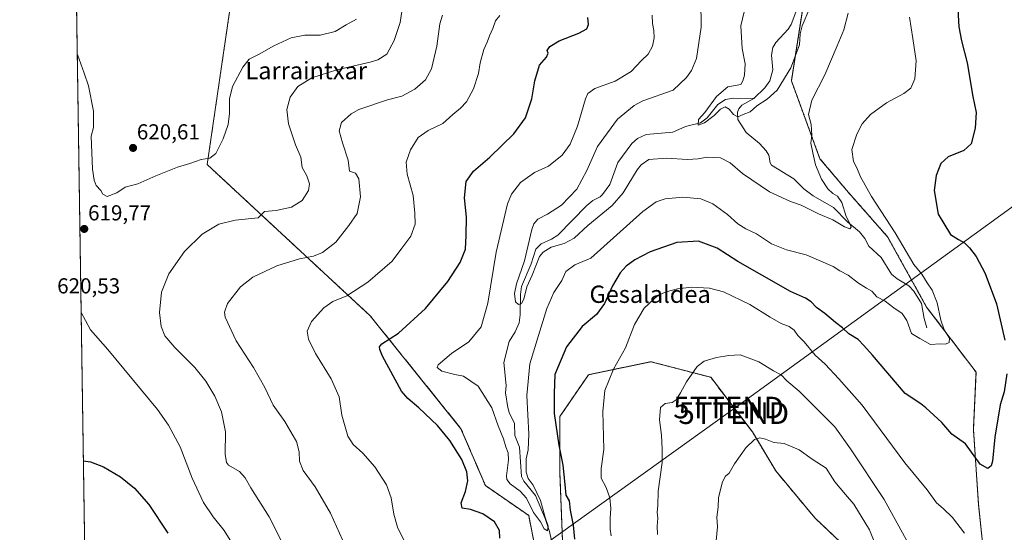
# Model space of a CAD drawing. Units: metres. Extents: x 603652 to 607088, y 4754662 to 4757028.
# Drawn here: x 603653 to 604109, y 4754990 to 4755227 of the extents above; entities that cross this region are included whole.
import ezdxf
from ezdxf.enums import TextEntityAlignment as Align

# ---------------------------------------------------------------- set-up
doc = ezdxf.new("R2010")
doc.units = ezdxf.units.M
doc.header["$MEASUREMENT"] = 0
doc.linetypes.add('TRAZOS', pattern=[0.75, 0.5, -0.25])
doc.layers.get('0').update_dxf_attribs({"lineweight": 5})
for name, color, linetype, lineweight in [('Arbolado forestal', 92, 'TRAZOS', 0), ('Arbolado forestal CxS', 92, 'Continuous', 0), ('Carátula', 7, 'Continuous', 5), ('Comarca CxS', 133, 'Continuous', 0), ('Comunidad Autónoma CxS', 142, 'Continuous', 0), ('Corriente natural lineal', 142, 'Continuous', 13), ('Curva de nivel maestra', 36, 'Continuous', 30), ('Curva de nivel normal', 36, 'Continuous', 0), ('Entidad de ámbito territorial CxS', 92, 'Continuous', 0), ('Municipio CxS', 142, 'Continuous', 0), ('Prado', 92, 'Continuous', 0), ('Prado CxS', 92, 'Continuous', 0), ('Provincia CxS', 1, 'Continuous', 0), ('Punto de cota en terreno', 7, 'Continuous', 0), ('Rótulo de punto de cota en terreno', 19, 'Continuous', 0), ('Tendido', 6, 'Continuous', 0), ('Texto cartográfico', 19, 'Continuous', 0), ('Torre de tendido puntual', 7, 'Continuous', 0)]:
    doc.layers.add(name, color=color, linetype=linetype, lineweight=lineweight)
doc.styles.add('Arial', font='txt', dxfattribs={"height": 0.2})

# ---------------------------------------------------------------- blocks, each defined once
blk = doc.blocks.new('*U165')
at = {"layer": 'Curva de nivel normal', "color": 36, "linetype": 'Continuous', "lineweight": 0}
blk.add_polyline3d([(604064.93, 4755228.59, 595), (604066.55, 4755218.74, 595), (604068.02, 4755208.51, 595), (604067.51, 4755200.12, 595), (604065.66, 4755195.88, 595), (604062.37, 4755193.3, 595), (604054.34, 4755189.01, 595), (604047, 4755183.59, 595), (604043.16, 4755179.26, 595), (604040.57, 4755174.58, 595), (604038.32, 4755167.53, 595), (604039.04, 4755161.91, 595), (604040.59, 4755158.96, 595), (604042.34, 4755154.79, 595), (604047.5, 4755145.78, 595), (604058.36, 4755128.98, 595), (604067.03, 4755114.32, 595), (604070.7, 4755109.73, 595), (604073.14, 4755105.72, 595), (604075.42, 4755102.39, 595), (604077.79, 4755096.54, 595), (604079.47, 4755088.45, 595), (604081.1, 4755084.08, 595), (604083.45, 4755080.21, 595), (604083.38, 4755078.2, 595), (604081.64, 4755077.37, 595), (604079.15, 4755077.51, 595), (604074.69, 4755077.32, 595), (604069.82, 4755080.02, 595), (604065.98, 4755082.42, 595), (604063.74, 4755088.31, 595), (604061.58, 4755091.65, 595), (604057.76, 4755094.23, 595), (604053.82, 4755097.24, 595), (604049.88, 4755099.37, 595), (604047.56, 4755102, 595), (604045.12, 4755103.27, 595), (604041.35, 4755105.64, 595), (604036.57, 4755109.36, 595), (604032.8, 4755111.4, 595), (604029.62, 4755113.35, 595), (604017.17, 4755118.73, 595), (604008.12, 4755121.07, 595), (604001.22, 4755123.81, 595), (603994.2, 4755128.38, 595), (603989.25, 4755130.76, 595), (603985.5, 4755133.13, 595), (603980.73, 4755137.45, 595), (603973.98, 4755142.31, 595), (603968.39, 4755144.68, 595), (603960.08, 4755145.36, 595), (603951.97, 4755144.59, 595), (603947.75, 4755143.27, 595), (603941.61, 4755138.81, 595), (603917.59, 4755117.26, 595), (603910.21, 4755114.14, 595), (603906.06, 4755111.09, 595), (603904.1, 4755106.93, 595), (603900.4, 4755101.26, 595), (603897.16, 4755093.93, 595), (603893.28, 4755081.43, 595), (603889.26, 4755068.27, 595), (603888.01, 4755053.69, 595), (603888.85, 4755035.82, 595), (603888.57, 4755028.52, 595), (603887.65, 4755024.31, 595), (603887.56, 4755018.23, 595), (603888.56, 4755015.26, 595), (603890.91, 4755012.26, 595), (603894.28, 4755005.08, 595), (603896.49, 4754997.21, 595), (603897.76, 4754993.28, 595), (603897.43, 4754991.1, 595), (603896, 4754991.99, 595), (603894.22, 4754995.22, 595), (603891.08, 4754999.58, 595), (603887.75, 4755006.16, 595), (603884.9, 4755009.48, 595), (603880.22, 4755012.76, 595), (603878.66, 4755014.89, 595), (603878.53, 4755016.56, 595), (603879.42, 4755023.89, 595), (603879.27, 4755027.2, 595), (603878.25, 4755029.87, 595), (603877.22, 4755033.7, 595), (603874.71, 4755039.6, 595), (603871.81, 4755047.93, 595), (603865.49, 4755057.93, 595), (603858.65, 4755062.6, 595), (603854.58, 4755063.44, 595), (603848.54, 4755064.86, 595), (603846.51, 4755066.58, 595), (603846.84, 4755067.83, 595), (603853.05, 4755073.08, 595), (603861.13, 4755078.55, 595), (603866.77, 4755085.39, 595), (603869.92, 4755096.35, 595), (603873.82, 4755120.01, 595), (603878.92, 4755142.35, 595), (603880.88, 4755146.84, 595), (603885.07, 4755152.18, 595), (603891.54, 4755156.81, 595), (603897.89, 4755159.82, 595), (603904.36, 4755164.9, 595), (603908.03, 4755169.86, 595), (603911.38, 4755178.32, 595), (603915.12, 4755190.91, 595), (603916.22, 4755193.34, 595), (603919.47, 4755195.73, 595), (603928.83, 4755199.02, 595), (603936.15, 4755203.52, 595), (603941.04, 4755208.59, 595), (603944.11, 4755211.59, 595), (603946.06, 4755215.26, 595), (603946.91, 4755219.14, 595), (603946.78, 4755222.49, 595), (603946.06, 4755225.68, 595), (603945.94, 4755229.59, 595)], dxfattribs=at)
blk = doc.blocks.new('*U166')
at = {"layer": 'Curva de nivel normal', "color": 36, "linetype": 'Continuous', "lineweight": 0}
blk.add_polyline3d([(603755.23, 4754979.36, 620), (603747.84, 4754991.21, 620), (603742.86, 4754997.5, 620), (603738.4, 4755004.18, 620), (603733.15, 4755015.49, 620), (603727.5, 4755029.96, 620), (603722.11, 4755040, 620), (603716.98, 4755047.14, 620), (603694.05, 4755075, 620), (603686.12, 4755084, 620), (603683.69, 4755088.36, 620), (603681.76, 4755092.11, 620)], dxfattribs=at)
blk = doc.blocks.new('*U175')
at = {"layer": 'Curva de nivel normal', "color": 36, "linetype": 'Continuous', "lineweight": 0}
for points in [[(604090.44, 4754990.07, 605), (604084.98, 4754997.27, 605), (604080.52, 4755001.47, 605), (604077.43, 4755004.05, 605), (604073.24, 4755009.98, 605), (604062.81, 4755022.6, 605), (604043.11, 4755049.13, 605), (604032.28, 4755061.34, 605), (604025.95, 4755068.18, 605), (604021.3, 4755072.3, 605), (604016.25, 4755078.48, 605), (604013.39, 4755081.45, 605), (604011.58, 4755083.85, 605), (604009.31, 4755085.53, 605), (604005.62, 4755087.03, 605), (604000.6, 4755089.83, 605), (603991.07, 4755095.69, 605), (603978.9, 4755101.55, 605), (603972.52, 4755103.37, 605), (603964.31, 4755103.74, 605), (603957.65, 4755103.05, 605), (603952.35, 4755101.65, 605), (603948.65, 4755100.1, 605), (603942.31, 4755094.09, 605), (603937.72, 4755086.49, 605), (603933.61, 4755075.76, 605), (603928.04, 4755065.8, 605), (603924.1, 4755056.01, 605), (603923.1, 4755046.32, 605), (603923.54, 4755028.64, 605), (603922.34, 4755019.96, 605), (603922.3, 4755015.4, 605), (603924.6, 4755011.12, 605), (603926.41, 4755006.27, 605), (603926.83, 4755001.43, 605), (603926.43, 4754996.93, 605), (603926.47, 4754991.79, 605), (603926.9, 4754988.73, 605)], [(603831.87, 4754985.16, 605), (603828.1, 4754992.72, 605), (603826.4, 4754998.76, 605), (603825.14, 4755006.4, 605), (603822.97, 4755012.33, 605), (603817.66, 4755020.61, 605), (603811.98, 4755027.04, 605), (603807.6, 4755030.96, 605), (603805.19, 4755034.92, 605), (603802.27, 4755044.55, 605), (603801.11, 4755053.07, 605), (603797.38, 4755061.33, 605), (603790.18, 4755073.14, 605), (603786.87, 4755079.76, 605), (603786.31, 4755083.41, 605), (603788.31, 4755087.93, 605), (603793.97, 4755094.23, 605), (603798.24, 4755097.14, 605), (603804.63, 4755099.84, 605), (603814.39, 4755106.03, 605), (603825.64, 4755115.88, 605), (603830.17, 4755121.76, 605), (603834.26, 4755127.3, 605), (603836.28, 4755132.93, 605), (603836.16, 4755137.99, 605), (603835.34, 4755146.17, 605), (603832.6, 4755155.98, 605), (603832.05, 4755161.57, 605), (603834.13, 4755167.3, 605), (603837.68, 4755172.96, 605), (603842.33, 4755176.32, 605), (603849.06, 4755179.55, 605), (603853.66, 4755183.63, 605), (603857.31, 4755186.5, 605), (603859.95, 4755189.44, 605), (603863.28, 4755195.5, 605), (603865.58, 4755202.67, 605), (603866.34, 4755207.58, 605), (603868.06, 4755213.67, 605), (603869.54, 4755217.06, 605), (603870.6, 4755220.06, 605), (603872.23, 4755223.38, 605), (603873.4, 4755226.93, 605), (603875.44, 4755229.45, 605)]]:
    blk.add_polyline3d(points, dxfattribs=at)
blk = doc.blocks.new('*U189')
at = {"layer": 'Curva de nivel normal', "color": 36, "linetype": 'Continuous', "lineweight": 0}
for points in [[(604050.74, 4754980.81, 615), (604046.45, 4754991.52, 615), (604039.31, 4755003.45, 615), (604035.33, 4755007.86, 615), (604030.39, 4755013.79, 615), (604028.29, 4755017.21, 615), (604026.38, 4755020.01, 615), (604019.97, 4755024.26, 615), (604013.97, 4755028.5, 615), (604007.02, 4755031.4, 615), (604002.23, 4755031.92, 615), (603998.34, 4755033.47, 615), (603995.72, 4755034.12, 615), (603993.31, 4755033.34, 615), (603989.24, 4755029.42, 615), (603984.03, 4755022.09, 615), (603981.57, 4755017.7, 615), (603979.82, 4755016.33, 615), (603978.41, 4755013.78, 615), (603976.58, 4755006.45, 615), (603976.45, 4755002.03, 615), (603975.89, 4754997.45, 615), (603976.16, 4754992.99, 615), (603975.58, 4754986.5, 615)], [(603775.9, 4754983.18, 615), (603768.74, 4754997.54, 615), (603760.26, 4755010.94, 615), (603757.63, 4755015.65, 615), (603754.92, 4755018.52, 615), (603749.97, 4755021.48, 615), (603748.98, 4755022.71, 615), (603748.32, 4755026.59, 615), (603748.5, 4755036.8, 615), (603746.73, 4755046.1, 615), (603743.52, 4755053.4, 615), (603739.4, 4755060.33, 615), (603734.27, 4755066.58, 615), (603724.99, 4755075.94, 615), (603720.5, 4755081.26, 615), (603718.76, 4755085.59, 615), (603718.03, 4755092.06, 615), (603718.82, 4755101.45, 615), (603722.28, 4755109.98, 615), (603729.6, 4755120.22, 615), (603737.69, 4755128.26, 615), (603745.42, 4755132.96, 615), (603752.91, 4755134.7, 615), (603763.64, 4755135.87, 615), (603766.48, 4755138.75, 615), (603771.97, 4755139.24, 615), (603779.05, 4755140.84, 615), (603783.92, 4755143.82, 615), (603786.94, 4755148.51, 615), (603787.34, 4755151.57, 615), (603786.17, 4755155.23, 615), (603784.06, 4755159.2, 615), (603783.32, 4755163.94, 615), (603780.84, 4755169.6, 615), (603779.38, 4755174.22, 615), (603777.6, 4755179.36, 615), (603776.96, 4755185.92, 615), (603778.44, 4755191.62, 615), (603782.05, 4755196.52, 615), (603788.49, 4755200.66, 615), (603800.03, 4755204.34, 615), (603815.49, 4755207.85, 615), (603818.98, 4755208.94, 615), (603823.12, 4755211.5, 615), (603826.59, 4755217.88, 615), (603829.26, 4755226.26, 615), (603830.14, 4755231.25, 615)]]:
    blk.add_polyline3d(points, dxfattribs=at)
blk = doc.blocks.new('*U192')
at = {"layer": 'Curva de nivel normal', "color": 36, "linetype": 'Continuous', "lineweight": 0}
blk.add_polyline3d([(604018.84, 4755232.93, 585), (604015.28, 4755224.59, 585), (604014.39, 4755220.93, 585), (604014.12, 4755215.93, 585), (604010.03, 4755205.26, 585), (604003.72, 4755194.85, 585), (603999.2, 4755190.69, 585), (603994.31, 4755187.67, 585), (603991.31, 4755184.86, 585), (603987.97, 4755183.66, 585), (603985.64, 4755182.54, 585), (603983.64, 4755183.64, 585), (603981.64, 4755186.12, 585), (603979.64, 4755187.14, 585), (603977.53, 4755186.11, 585), (603974.57, 4755183.13, 585), (603970.2, 4755179.8, 585), (603967.26, 4755178.76, 585), (603967.36, 4755181.26, 585), (603970.28, 4755184.52, 585), (603975.66, 4755191.97, 585), (603980.97, 4755196.47, 585), (603986.97, 4755197.46, 585), (603987.84, 4755199.25, 585), (603988.72, 4755201.88, 585), (603988.96, 4755207.04, 585), (603987.58, 4755214.2, 585), (603986.98, 4755224.67, 585), (603988.49, 4755231.08, 585)], dxfattribs=at)
blk = doc.blocks.new('*U198')
at = {"layer": 'Curva de nivel normal', "color": 36, "linetype": 'Continuous', "lineweight": 0}
blk.add_polyline3d([(604036.6, 4755230.56, 590), (604034.62, 4755222.83, 590), (604031.5, 4755215.44, 590), (604025.78, 4755201.93, 590), (604019.74, 4755190.28, 590), (604018.27, 4755183.69, 590), (604019.49, 4755179, 590), (604019.76, 4755174.02, 590), (604019.42, 4755170.38, 590), (604020.35, 4755165.97, 590), (604021.48, 4755160.33, 590), (604024.24, 4755153.77, 590), (604027.2, 4755149.3, 590), (604029.59, 4755147.06, 590), (604031.64, 4755145.94, 590), (604033.64, 4755142.98, 590), (604035.65, 4755136.41, 590), (604037.46, 4755133.3, 590), (604038.09, 4755131.49, 590), (604037.4, 4755130.8, 590), (604034.91, 4755131.76, 590), (604029.6, 4755134.88, 590), (604022.85, 4755137.7, 590), (604014.87, 4755141.73, 590), (604009.95, 4755143.46, 590), (604000.28, 4755147.9, 590), (603987.68, 4755156.3, 590), (603981.95, 4755161.24, 590), (603977.58, 4755163.53, 590), (603971.36, 4755163.98, 590), (603967.26, 4755163.1, 590), (603962.31, 4755162.84, 590), (603952.55, 4755163.41, 590), (603944.37, 4755162.79, 590), (603940.79, 4755160.44, 590), (603938.94, 4755158, 590), (603932.51, 4755147.34, 590), (603927.42, 4755141.51, 590), (603916.21, 4755132.32, 590), (603909.78, 4755126.38, 590), (603905.21, 4755124.04, 590), (603899.2, 4755122.31, 590), (603895.43, 4755119.99, 590), (603893.86, 4755117.95, 590), (603890.44, 4755109.3, 590), (603887.91, 4755103.86, 590), (603886.56, 4755098.26, 590), (603885.5, 4755096.16, 590), (603884.02, 4755095.76, 590), (603882.76, 4755096.99, 590), (603882.16, 4755100.89, 590), (603883.09, 4755105.32, 590), (603886.84, 4755115.96, 590), (603890.33, 4755130.49, 590), (603891.18, 4755133.11, 590), (603893, 4755135.26, 590), (603897.56, 4755137.54, 590), (603903.92, 4755141.7, 590), (603911, 4755149.1, 590), (603915.76, 4755157.75, 590), (603920.67, 4755168.82, 590), (603929.94, 4755181.44, 590), (603937.55, 4755187.85, 590), (603941.54, 4755190, 590), (603955.64, 4755194.96, 590), (603961.76, 4755200.81, 590), (603964.14, 4755203.94, 590), (603966.52, 4755209.6, 590), (603968.61, 4755224.04, 590), (603968.5, 4755236.67, 590)], dxfattribs=at)
blk = doc.blocks.new('*U199')
at = {"layer": 'Curva de nivel normal', "color": 36, "linetype": 'Continuous', "lineweight": 0}
for points in [[(604064.35, 4754985.34, 610), (604053.24, 4755005.62, 610), (604037.64, 4755029.01, 610), (604030.5, 4755039.22, 610), (604014.01, 4755055.61, 610), (604008.27, 4755060.52, 610), (604005.64, 4755063.17, 610), (604002.1, 4755065.05, 610), (603995.24, 4755069.2, 610), (603986.66, 4755072.44, 610), (603981.35, 4755072.2, 610), (603975.74, 4755071.25, 610), (603970.02, 4755069.51, 610), (603966.78, 4755067.07, 610), (603961.76, 4755060.04, 610), (603959.02, 4755054.89, 610), (603956.98, 4755051.67, 610), (603955.16, 4755050.42, 610), (603951.94, 4755050.04, 610), (603949.74, 4755048.19, 610), (603949.32, 4755042.46, 610), (603950.23, 4755035.29, 610), (603950.61, 4755028.82, 610), (603950.59, 4755022.73, 610), (603948.72, 4755009.44, 610), (603948.51, 4755002.72, 610), (603948.32, 4754999.76, 610), (603948.5, 4754997.01, 610), (603948.24, 4754993.26, 610), (603948.4, 4754989.34, 610)], [(603802.68, 4754986.97, 610), (603797.16, 4754999.3, 610), (603789.97, 4755011.38, 610), (603784.46, 4755018.97, 610), (603782.78, 4755023.31, 610), (603782.56, 4755027.56, 610), (603781.35, 4755032.44, 610), (603779.39, 4755035.85, 610), (603776.01, 4755041.58, 610), (603770.61, 4755049.26, 610), (603766.67, 4755057.35, 610), (603761.4, 4755066.62, 610), (603753.39, 4755079.02, 610), (603748.4, 4755089.93, 610), (603748.02, 4755092.24, 610), (603749.44, 4755096.26, 610), (603755.42, 4755104, 610), (603761.22, 4755108.38, 610), (603772.29, 4755113.66, 610), (603782.8, 4755116.92, 610), (603789.17, 4755118.13, 610), (603793.41, 4755119.82, 610), (603799.58, 4755124.62, 610), (603805.63, 4755132.32, 610), (603809.36, 4755137.81, 610), (603810.96, 4755145.56, 610), (603810.26, 4755153.87, 610), (603808.72, 4755156.58, 610), (603805.84, 4755157.46, 610), (603805.32, 4755162.52, 610), (603802.6, 4755170.55, 610), (603801.06, 4755176.05, 610), (603802.23, 4755179.97, 610), (603806.62, 4755183.88, 610), (603810.22, 4755185.95, 610), (603823.42, 4755190.42, 610), (603830.08, 4755192.08, 610), (603836.12, 4755195.4, 610), (603841.11, 4755199.65, 610), (603843.84, 4755204.69, 610), (603846.26, 4755215.26, 610), (603847.71, 4755225.59, 610), (603848.93, 4755229.59, 610)]]:
    blk.add_polyline3d(points, dxfattribs=at)
blk = doc.blocks.new('*U206')
at = {"layer": 'Curva de nivel maestra', "color": 36, "linetype": 'Continuous', "lineweight": 30}
blk.add_polyline3d([(603682.8, 4755023.45, 625), (603686.06, 4755023, 625), (603692.09, 4755020.65, 625), (603699.9, 4755016.06, 625), (603706.4, 4755010.89, 625), (603713.06, 4755003.31, 625), (603721.75, 4754990.01, 625)], dxfattribs=at)
blk = doc.blocks.new('*U208')
at = {"layer": 'Curva de nivel maestra', "color": 36, "linetype": 'Continuous', "lineweight": 30}
for points in [[(604087.31, 4755232.29, 600), (604087.87, 4755224.16, 600), (604089.12, 4755217.74, 600), (604091.7, 4755207.52, 600), (604094.29, 4755191.94, 600), (604095.8, 4755184.6, 600), (604095.42, 4755177.25, 600), (604093.6, 4755170.13, 600), (604090.12, 4755166.97, 600), (604082.93, 4755163.99, 600), (604079.53, 4755160.99, 600), (604077.28, 4755155.42, 600), (604076.43, 4755148.57, 600), (604078.24, 4755137.52, 600), (604083.93, 4755128.09, 600), (604087.66, 4755125.78, 600), (604090.5, 4755124.24, 600), (604092.79, 4755121.96, 600), (604095.81, 4755117.94, 600), (604100.01, 4755110.03, 600), (604105.32, 4755096.15, 600), (604109.12, 4755079.26, 600)], [(604109.98, 4755063.69, 600), (604108.84, 4755055.37, 600), (604106.92, 4755049.35, 600), (604104.42, 4755034.35, 600), (604103.39, 4755023.25, 600), (604102.87, 4755021.19, 600), (604101.27, 4755019.89, 600), (604097.64, 4755021.92, 600), (604090.88, 4755031.32, 600), (604084.62, 4755035.86, 600), (604079.94, 4755041.23, 600), (604072.64, 4755047.92, 600), (604070.22, 4755049.82, 600), (604062.93, 4755054.55, 600), (604047.88, 4755072.34, 600), (604043.82, 4755076.77, 600), (604041.27, 4755079.56, 600), (604036.99, 4755082.19, 600), (604034.06, 4755084.99, 600), (604030.76, 4755087.43, 600), (604025.9, 4755091.58, 600), (604021.96, 4755094.45, 600), (604019.57, 4755097, 600), (604016.96, 4755098.7, 600), (604009.97, 4755101.75, 600), (603996.64, 4755109.35, 600), (603985.64, 4755115.6, 600), (603975.97, 4755121.88, 600), (603967.4, 4755125.06, 600), (603957.33, 4755124.4, 600), (603945.06, 4755120.08, 600), (603937.97, 4755116.38, 600), (603933.92, 4755113.56, 600), (603931.07, 4755110.38, 600), (603927.58, 4755104.42, 600), (603923.85, 4755096.23, 600), (603920.16, 4755091.08, 600), (603913.62, 4755085.53, 600), (603906.36, 4755076.21, 600), (603900.97, 4755063.36, 600), (603900.61, 4755054.66, 600), (603900.56, 4755045.38, 600), (603902.72, 4755030.64, 600), (603904.54, 4755021.5, 600), (603905.6, 4755012.56, 600), (603906.02, 4755007.63, 600), (603907.51, 4755004.92, 600), (603908.04, 4755000.6, 600), (603909.38, 4754993.67, 600), (603909.96, 4754987.24, 600)], [(603875.4, 4754987.64, 600), (603875.23, 4754991.25, 600), (603872.94, 4754995.23, 600), (603867.63, 4754998.92, 600), (603861.92, 4755000.93, 600), (603857.99, 4755001.59, 600), (603857.48, 4755003.96, 600), (603859.51, 4755009.25, 600), (603860.58, 4755014.2, 600), (603860.2, 4755018.31, 600), (603857.91, 4755024.12, 600), (603852.38, 4755032.82, 600), (603846.53, 4755039.81, 600), (603838, 4755047.95, 600), (603832.83, 4755052.27, 600), (603830.02, 4755055.73, 600), (603821.16, 4755071.8, 600), (603819.91, 4755074.91, 600), (603819.74, 4755076.12, 600), (603820.8, 4755077.56, 600), (603828.62, 4755082.55, 600), (603841.09, 4755093.94, 600), (603851.45, 4755106.44, 600), (603857.16, 4755115.26, 600), (603859.57, 4755121.34, 600), (603859.83, 4755127.74, 600), (603860.04, 4755136.18, 600), (603859.05, 4755145.07, 600), (603859.94, 4755152.59, 600), (603863.23, 4755157.46, 600), (603870.79, 4755163.85, 600), (603881.93, 4755174.66, 600), (603887.31, 4755182.06, 600), (603890.21, 4755190.93, 600), (603891.62, 4755199.26, 600), (603893.81, 4755206.44, 600), (603897.1, 4755210.21, 600), (603897.87, 4755212.06, 600), (603897.29, 4755213.26, 600), (603898.59, 4755215.02, 600), (603902.83, 4755217.71, 600), (603912.02, 4755221.3, 600), (603915.72, 4755223.34, 600), (603916.5, 4755225.26, 600), (603916.1, 4755228.52, 600)]]:
    blk.add_polyline3d(points, dxfattribs=at)
blk = doc.blocks.new('5PATER')
at = {"layer": 'Carátula', "linetype": 'Continuous', "lineweight": 5}
h = blk.add_hatch(color=250, dxfattribs=at)
edge = h.paths.add_edge_path()
edge.add_ellipse((0, 0.01), major_axis=(-1.33, -1.34), ratio=0.999422, start_angle=0, end_angle=360)
blk = doc.blocks.new('5TTEND')
blk.add_text('5TTEND', height=10).set_placement((0, 0), align=Align.MIDDLE_CENTER)

msp = doc.modelspace()

# ---------------------------------------------------------------- linework, layer by layer
at = {"layer": 'Arbolado forestal', "color": 92, "linetype": 'TRAZOS', "lineweight": 0}
for points in [[(603694.71, 4755491.78, 630.51), (603702.33, 4755459.24, 632.24), (603710.53, 4755409.28, 634.47), (603735.51, 4755348.31, 632.7), (603760.76, 4755301.94, 630.83), (603740.03, 4755160.48, 619.63), (603815.42, 4755090.59, 602.62), (603857.47, 4755038.33, 598.67), (603868.75, 4755012, 598.03), (603888.81, 4754998.21, 596.37), (603900.41, 4754938.38, 600.55)], [(603983.94, 4755333.8, 582.82), (603995, 4755323.71, 580.98), (603999.52, 4755319.58, 581.24), (604016.37, 4755283.48, 585.65), (604016.37, 4755237.76, 583.57), (604010.35, 4755199.25, 585.8), (604023.59, 4755163.16, 590.48), (604036.82, 4755147.51, 591.57), (604054.87, 4755127.06, 593.67), (604072.92, 4755094.57, 593.55), (604095.78, 4755064.49, 597.84), (604094.58, 4755038.02, 598.48), (604096.98, 4755003.12, 602.56), (604100.59, 4754968.23, 606.6)], [(604045.24, 4754974.24, 617.22), (604021.18, 4754997.11, 618.13), (604003.13, 4755018.77, 616.39), (603992.3, 4755036.81, 614.3), (603973.05, 4755062.08, 611.03), (603945.37, 4755069.3, 607.49), (603916.49, 4755063.29, 603.34), (603903.26, 4755044.03, 600.74), (603903.25, 4755017.56, 599.32), (603904.46, 4754986.28, 597.72)]]:
    msp.add_polyline3d(points, dxfattribs=at)
at = {"layer": 'Arbolado forestal CxS', "color": 92, "linetype": 'Continuous', "lineweight": 0}
for points in [[(604100.59, 4754968.23, 606.6), (604096.98, 4755003.12, 602.56), (604094.58, 4755038.02, 598.48), (604095.78, 4755064.49, 597.84), (604072.92, 4755094.57, 593.55), (604054.87, 4755127.06, 593.67), (604036.82, 4755147.51, 591.57), (604023.59, 4755163.16, 590.48), (604010.35, 4755199.25, 585.8), (604016.37, 4755237.76, 583.57), (604016.37, 4755283.48, 585.65), (603999.52, 4755319.58, 581.24), (603983.94, 4755333.8, 582.82), (603990.21, 4755338.81, 581.98), (604000.24, 4755355.11, 581.03), (604017.79, 4755370.15, 580.08), (604035.34, 4755392.72, 579.44), (604046.62, 4755420.29, 578.6), (604066.68, 4755430.32, 577.98), (604081.72, 4755447.87, 577.48), (604100.53, 4755469.18, 576.8), (604101.78, 4755487.99, 576.15), (604091.75, 4755498.01, 575.85)], [(603900.41, 4754938.38, 600.55), (603888.81, 4754998.21, 596.37), (603868.75, 4755012, 598.03), (603857.47, 4755038.33, 598.67), (603815.42, 4755090.58, 602.62), (603740.04, 4755160.48, 619.63), (603760.77, 4755301.94, 630.83), (603735.51, 4755348.31, 632.7), (603710.53, 4755409.28, 634.47), (603702.33, 4755459.24, 632.24), (603694.71, 4755491.78, 630.51)], [(604016.37, 4755237.76, 583.57), (604010.35, 4755199.25, 585.8), (604023.59, 4755163.16, 590.48), (604036.82, 4755147.51, 591.57), (604054.87, 4755127.06, 593.67), (604072.92, 4755094.57, 593.55), (604095.78, 4755064.49, 597.84), (604094.58, 4755038.02, 598.48), (604096.98, 4755003.12, 602.56), (604100.59, 4754968.23, 606.6)], [(604045.24, 4754974.24, 617.22), (604021.18, 4754997.11, 618.13), (604003.13, 4755018.76, 616.39), (603992.3, 4755036.81, 614.3), (603973.05, 4755062.08, 611.03), (603945.37, 4755069.3, 607.49), (603916.49, 4755063.29, 603.34), (603903.26, 4755044.03, 600.74), (603903.26, 4755017.56, 599.32), (603904.46, 4754986.28, 597.72)], [(603904.46, 4754986.28, 597.72), (603903.26, 4755017.56, 599.32), (603903.26, 4755044.03, 600.74), (603916.49, 4755063.29, 603.34), (603945.37, 4755069.3, 607.49), (603973.05, 4755062.08, 611.03), (603992.3, 4755036.81, 614.3), (604003.13, 4755018.76, 616.39), (604021.18, 4754997.11, 618.13), (604045.24, 4754974.24, 617.22)]]:
    msp.add_polyline3d(points, dxfattribs=at)
at = {"layer": 'Comarca CxS', "color": 133, "linetype": 'Continuous', "lineweight": 0}
msp.add_polyline3d([(607087.95, 4754714.42, 552.68), (603688.26, 4754662.2, 648.6), (603653.28, 4756975.65, 618.07), (607051.81, 4757027.88, 520.76), (607087.95, 4754714.42, 552.68)], close=True, dxfattribs=at)
msp.add_polyline3d([(607087.95, 4754714.42, 552.68), (603688.26, 4754662.2, 648.6), (603653.28, 4756975.65, 618.07), (607051.81, 4757027.88, 520.76), (607087.95, 4754714.42, 552.68)], close=True, dxfattribs=at)
at = {"layer": 'Comunidad Autónoma CxS', "color": 142, "linetype": 'Continuous', "lineweight": 0}
msp.add_polyline3d([(607087.95, 4754714.42, 552.68), (603688.26, 4754662.2, 648.6), (603653.28, 4756975.65, 618.07), (607051.81, 4757027.88, 520.76), (607087.95, 4754714.42, 552.68)], close=True, dxfattribs=at)
msp.add_polyline3d([(607087.95, 4754714.42, 552.68), (603688.26, 4754662.2, 648.6), (603653.28, 4756975.65, 618.07), (607051.81, 4757027.88, 520.76), (607087.95, 4754714.42, 552.68)], close=True, dxfattribs=at)
at = {"layer": 'Corriente natural lineal', "color": 142, "linetype": 'Continuous', "lineweight": 13}
for points in [[(603993, 4755191, 584.33), (603998.08, 4755196.02, 584.37), (604000.41, 4755199.27, 584.43), (604001.72, 4755204.24, 584.29), (604001.12, 4755211.02, 584.1), (604001.76, 4755214.67, 583.93), (604003.15, 4755216.92, 583.92), (604008.8, 4755223.09, 584.01), (604010.3, 4755225.3, 583.93), (604013.87, 4755234.72, 583.7)], [(603899.68, 4754985.28, 596.01), (603898.42, 4754990.76, 595.47), (603896.45, 4754996.78, 595), (603891.88, 4755007.48, 593.8), (603886.63, 4755014.08, 593.94), (603885.49, 4755016.28, 594.33), (603884.49, 4755029.79, 593.75), (603882.42, 4755035.1, 593.15), (603882.21, 4755040.72, 592.72), (603879.79, 4755045.75, 592.64), (603879.14, 4755048.18, 592.62), (603878.13, 4755054.96, 592.17), (603878.33, 4755058.25, 592.14), (603877.28, 4755068.92, 590.82), (603879.75, 4755078.67, 590.86), (603882.49, 4755083.2, 591.14), (603884.35, 4755087.27, 590.98), (603884.93, 4755091.03, 590.66), (603885.04, 4755100.32, 589.79), (603885.46, 4755104.14, 589.75), (603889.96, 4755114.52, 589.74), (603892.17, 4755121.43, 589.36), (603894.55, 4755123.85, 588.72), (603899.42, 4755125.98, 588.59), (603902.24, 4755127.77, 588.13), (603915.72, 4755141.6, 587.52), (603918.53, 4755143.85, 587.08), (603921.82, 4755145.59, 587.1), (603923.03, 4755146.66, 587.23), (603926.34, 4755151.25, 586.93), (603930.11, 4755161.5, 586.68), (603936.52, 4755170.26, 586.1), (603939.19, 4755172.54, 585.86), (603943.22, 4755174.42, 585.41), (603955.49, 4755175.45, 585.49), (603961.38, 4755178.14, 585.2), (603968.27, 4755179.76, 585.25), (603971.43, 4755182.07, 584.74), (603976.39, 4755188.23, 584.56), (603979.82, 4755190.53, 584.6), (603983.63, 4755191.13, 584.41), (603993, 4755191, 584.33)], [(604073, 4755085, 593.94), (604071.74, 4755089.31, 593.3), (604070.56, 4755096.19, 593.26), (604067.03, 4755101.97, 593.28), (604064.67, 4755104.42, 593.06), (604059.26, 4755107.56, 592.47), (604056.61, 4755109.86, 592.36), (604051.9, 4755117.45, 591.73), (604046.26, 4755122.75, 591.55), (604044.31, 4755126.31, 591.24), (604041.91, 4755129.41, 590.76), (604036.42, 4755133.79, 589.61), (604029.86, 4755140.62, 589.3), (604020.48, 4755145.99, 588.71), (604016.11, 4755149.33, 588.24), (604011.43, 4755153.86, 588.11), (604001.13, 4755160.14, 587.39), (604000.46, 4755161.23, 587.31), (603999.96, 4755164.77, 586.96), (603998.72, 4755166.9, 586.64), (603995.63, 4755170.21, 586.15), (603989.45, 4755175.34, 585.52), (603985.65, 4755181.27, 584.99), (603985.49, 4755184.71, 584.74), (603986.1, 4755186.21, 584.45), (603987.5, 4755187.99, 584.24), (603993, 4755191, 584.33)]]:
    msp.add_polyline3d(points, dxfattribs=at)
at = {"layer": 'Curva de nivel normal', "color": 36, "linetype": 'Continuous', "lineweight": 0}
msp.add_polyline3d([(603679.96, 4755211.36, 620), (603683.06, 4755202.83, 620), (603685.08, 4755196.96, 620), (603687.42, 4755185.17, 620), (603687.5, 4755177.66, 620), (603686.4, 4755173.59, 620), (603687.04, 4755158.43, 620), (603687.74, 4755153.3, 620), (603688.65, 4755150.74, 620), (603690.88, 4755148.5, 620), (603691.68, 4755146.83, 620), (603693.76, 4755145.68, 620), (603698.18, 4755147.39, 620), (603702.12, 4755149.97, 620), (603707.97, 4755151.65, 620), (603716.31, 4755155.33, 620), (603726.31, 4755159.26, 620), (603731.97, 4755161.02, 620), (603737.31, 4755162.88, 620), (603741.31, 4755163.48, 620), (603743.97, 4755165.65, 620), (603747.38, 4755172.37, 620), (603749.75, 4755179.09, 620), (603750.42, 4755184.08, 620), (603750.32, 4755190.91, 620), (603751.8, 4755196.67, 620), (603756.52, 4755205.59, 620), (603759.53, 4755209.26, 620), (603764.16, 4755211.59, 620), (603770.82, 4755215.34, 620), (603778.96, 4755219.13, 620), (603785.23, 4755220.27, 620), (603792.37, 4755220.39, 620), (603799.21, 4755222, 620), (603804.39, 4755225.08, 620), (603809.08, 4755227.75, 620)], dxfattribs=at)
at = {"layer": 'Entidad de ámbito territorial CxS', "color": 92, "linetype": 'Continuous', "lineweight": 0}
msp.add_polyline3d([(604487.82, 4754674.48, 591.51), (603688.26, 4754662.2, 648.6), (603663.54, 4756296.78, 648.42)], dxfattribs=at)
msp.add_polyline3d([(604487.82, 4754674.48, 591.51), (603688.26, 4754662.2, 648.6), (603663.54, 4756296.78, 648.42)], dxfattribs=at)
at = {"layer": 'Municipio CxS', "color": 142, "linetype": 'Continuous', "lineweight": 0}
msp.add_polyline3d([(607087.95, 4754714.42, 552.68), (603688.26, 4754662.2, 648.6), (603653.28, 4756975.65, 618.07), (605697.9, 4757007.07, 757.72)], dxfattribs=at)
msp.add_polyline3d([(607087.95, 4754714.42, 552.68), (603688.26, 4754662.2, 648.6), (603653.28, 4756975.65, 618.07), (605697.9, 4757007.07, 757.72)], dxfattribs=at)
at = {"layer": 'Prado', "color": 92, "linetype": 'Continuous', "lineweight": 0}
for points in [[(603685.16, 4754867.36, 638.06), (603675.25, 4755522.74, 627.03)], [(603694.71, 4755491.78, 630.51), (603702.33, 4755459.24, 632.24), (603710.53, 4755409.28, 634.47), (603735.51, 4755348.31, 632.7), (603760.76, 4755301.94, 630.83), (603740.03, 4755160.48, 619.63), (603815.42, 4755090.59, 602.62), (603857.47, 4755038.33, 598.67), (603868.75, 4755012, 598.03), (603888.81, 4754998.21, 596.37), (603900.41, 4754938.38, 600.55)]]:
    msp.add_polyline3d(points, dxfattribs=at)
at = {"layer": 'Prado CxS', "color": 92, "linetype": 'Continuous', "lineweight": 0}
for points in [[(603685.16, 4754867.36, 638.06), (603675.25, 4755522.74, 627.03)], [(603694.71, 4755491.78, 630.51), (603702.33, 4755459.24, 632.24), (603710.53, 4755409.28, 634.47), (603735.51, 4755348.31, 632.7), (603760.77, 4755301.94, 630.83), (603740.04, 4755160.48, 619.63), (603815.42, 4755090.58, 602.62), (603857.47, 4755038.33, 598.67), (603868.75, 4755012, 598.03), (603888.81, 4754998.21, 596.37), (603900.41, 4754938.38, 600.55)]]:
    msp.add_polyline3d(points, dxfattribs=at)
at = {"layer": 'Provincia CxS', "color": 1, "linetype": 'Continuous', "lineweight": 0}
msp.add_polyline3d([(607087.95, 4754714.42, 552.68), (603688.26, 4754662.2, 648.6), (603653.28, 4756975.65, 618.07), (605697.9, 4757007.07, 757.72), (607051.81, 4757027.88, 520.76), (607068.37, 4755968.12, 763.07), (607087.95, 4754714.42, 552.68)], close=True, dxfattribs=at)
msp.add_polyline3d([(607087.95, 4754714.42, 552.68), (603688.26, 4754662.2, 648.6), (603653.28, 4756975.65, 618.07), (605697.9, 4757007.07, 757.72), (607051.81, 4757027.88, 520.76), (607068.37, 4755968.12, 763.07), (607087.95, 4754714.42, 552.68)], close=True, dxfattribs=at)
at = {"layer": 'Tendido', "color": 6, "linetype": 'Continuous', "lineweight": 0}
msp.add_polyline3d([(604498.24, 4755419.63, 570.12), (604369.51, 4755326.81, 578.18), (604238.29, 4755231.94, 619.8), (604164.48, 4755178.52, 613.8), (603982.25, 4755046.45, 612.92), (603766.41, 4754891.65, 623.62), (603708.18, 4754849.31, 634.55), (603695.25, 4754838.86, 637.48)], dxfattribs=at)

# ---------------------------------------------------------------- block references
at = {"layer": 'Curva de nivel maestra', "color": 36, "linetype": 'Continuous', "lineweight": 30}
for name in ['*U206', '*U208']:
    msp.add_blockref(name, (0, 0), dxfattribs=at)
at = {"layer": 'Curva de nivel normal', "color": 36, "linetype": 'Continuous', "lineweight": 0}
for name in ['*U166', '*U189', '*U199', '*U175', '*U165', '*U198', '*U192']:
    msp.add_blockref(name, (0, 0), dxfattribs=at)
at = {"layer": 'Punto de cota en terreno', "linetype": 'Continuous', "lineweight": 0}
for p in [(603705.73, 4755168.18, 620.61), (603683.16, 4755130.71, 619.77)]:
    msp.add_blockref('5PATER', p, dxfattribs=at)
at = {"layer": 'Torre de tendido puntual', "linetype": 'Continuous', "lineweight": 0}
for p in [(603981.29, 4755048.1, 612.7), (603983.68, 4755045.5, 613.1)]:
    msp.add_blockref('5TTEND', p, dxfattribs=at)

# ---------------------------------------------------------------- texts
at = {"layer": 'Rótulo de punto de cota en terreno', "color": 19, "linetype": 'Continuous', "lineweight": 0, "style": 'Arial'}
for s, p in [('620,61', (603707.49, 4755169.94)), ('619,77', (603684.92, 4755132.47)), ('620,53', (603670.62, 4755098.71))]:
    msp.add_text(s, height=7, dxfattribs=at).set_placement(p, align=Align.BOTTOM_LEFT)
at = {"layer": 'Texto cartográfico', "color": 19, "linetype": 'Continuous', "lineweight": 0, "style": 'Arial'}
for s, p in [('Larraintxar', (603785.87, 4755203.95)), ('Gesalaldea', (603945, 4755100.51))]:
    msp.add_text(s, height=8, dxfattribs=at).set_placement(p, align=Align.MIDDLE_CENTER)

doc.saveas('drawing.dxf')
